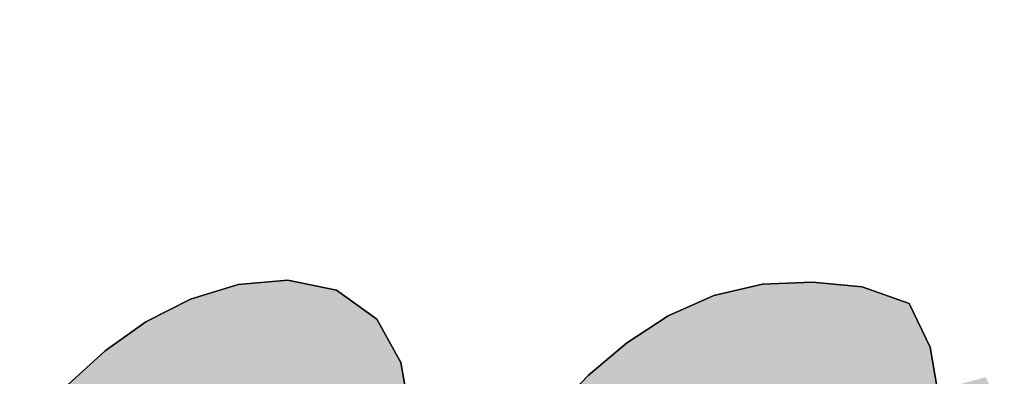
# Model space of a CAD drawing. Units: millimetres. Extents: x 0 to 297, y 0 to 210.
# Drawn here: x 133 to 134, y 110 to 111 of the extents above; entities that cross this region are included whole.
import ezdxf

# ---------------------------------------------------------------- set-up
doc = ezdxf.new("R2010")
doc.units = ezdxf.units.MM
doc.header["$LTSCALE"] = 16.335
doc.layers.get('0').update_dxf_attribs({"linetype": 'CONTINUOUS'})
doc.styles.get("Standard").update_dxf_attribs({"font": 'txt', "width": 0.8})
doc.dimstyles.new('DIMSTYLE_1', dxfattribs={"dimtxt": 3.5, "dimasz": 2.5, "dimexe": 2, "dimexo": 1, "dimgap": 0.875, "dimtad": 1, "dimdsep": 46, "dimtxsty": 'Standard', "dimblk": '_FILLED', "dimblk1": '_FILLED', "dimblk2": '_FILLED', "dimcen": 0.09, "dimadec": 0, "dimazin": 0, "dimtp": 0.01, "dimtm": 0.01, "dimtfac": 1, "dimtofl": 0, "dimtmove": 0, "dimatfit": 3, "dimldrblk": '_FILLED', "dimfxl": 0, "dimtolj": 1, "dimarcsym": 0})
doc.dimstyles.new('DIMSTYLE_2', dxfattribs={"dimtxt": 3.5, "dimasz": 2.5, "dimexe": 2, "dimexo": 1, "dimgap": 0.875, "dimtad": 1, "dimlfac": 3.00003, "dimdsep": 46, "dimtxsty": 'Standard', "dimblk": '_FILLED', "dimblk1": '_FILLED', "dimblk2": '_FILLED', "dimcen": 0.09, "dimadec": 0, "dimazin": 0, "dimtp": 0.01, "dimtm": 0.01, "dimtfac": 1, "dimtofl": 0, "dimtmove": 0, "dimatfit": 3, "dimldrblk": '_FILLED', "dimfxl": 0, "dimtolj": 1, "dimarcsym": 0})

# ---------------------------------------------------------------- blocks, each defined once
blk = doc.blocks.new('_FILLED')
at = {"color": 0, "linetype": 'ByBlock'}
blk.add_solid([(0, 0), (-1, 0.2), (-1, -0.2)], dxfattribs=at)
blk = doc.blocks.new('*D1')
at = {"color": 2, "linetype": 'Continuous'}
for p, q in [((129.6782, 108.6969), (129.6782, 115.6741)), ((135.3644, 110.0329), (135.3644, 115.6741)), ((129.6782, 113.6741), (124.6782, 113.6741)), ((124.6782, 113.6741), (132.5213, 113.6741)), ((140.3644, 113.6741), (132.5213, 113.6741)), ((135.3644, 113.6741), (140.3644, 113.6741))]:
    blk.add_line(p, q, dxfattribs=at)
at = {"color": 2, "linetype": 'Continuous', "xscale": 2.5, "yscale": 2.5, "zscale": 2.5}
blk.add_blockref('_FILLED', (129.6782, 113.6741), dxfattribs=at)
at = {"color": 2, "linetype": 'Continuous', "xscale": 2.5, "yscale": 2.5, "zscale": 2.5, "rotation": 180}
blk.add_blockref('_FILLED', (135.3644, 113.6741), dxfattribs=at)
at = {"color": 2, "linetype": 'Continuous', "insert": (132.5213, 118.0491), "char_height": 3.5, "width": 5.6, "attachment_point": 2, "line_spacing_factor": 0.9}
blk.add_mtext('16', dxfattribs=at)
blk = doc.blocks.new('*D7')
at = {"color": 2, "linetype": 'Continuous'}
for p, q in [((146.8431, 108.4994), (146.8431, 115.9112)), ((146.8431, 115.9112), (146.8431, 106.8328)), ((132.5155, 108.4994), (148.8431, 108.4994)), ((146.8431, 100.1661), (146.8431, 106.8328)), ((136.1421, 105.1661), (148.8431, 105.1661)), ((146.8431, 105.1661), (146.8431, 100.1661))]:
    blk.add_line(p, q, dxfattribs=at)
at = {"color": 2, "linetype": 'Continuous', "xscale": 2.5, "yscale": 2.5, "zscale": 2.5}
for p, rotation in [((146.8431, 108.4994), 269.9999997083), ((146.8431, 105.1661), 89.99999880669999)]:
    blk.add_blockref('_FILLED', p, dxfattribs=dict(at, rotation=rotation))
at = {"color": 2, "linetype": 'Continuous', "insert": (142.4681, 110.3112), "char_height": 3.5, "width": 5.6, "attachment_point": 1, "rotation": 90, "line_spacing_factor": 0.9}
blk.add_mtext('10', dxfattribs=at)
blk = doc.blocks.new('AS-NEW_BL0', base_point=(132.5216, 109.7892))
at = {"linetype": 'Continuous'}
for points in [[(133.7353, 110.5871), (133.7854, 110.577), (133.8266, 110.5473), (133.8513, 110.5027), (133.8602, 110.4523), (133.8557, 110.4013), (133.8373, 110.3536), (133.6817, 110.3121), (133.7044, 110.3581), (133.7276, 110.4038), (133.7282, 110.4541), (133.6882, 110.4795), (133.4756, 110.442), (133.5098, 110.4802), (133.5478, 110.5147), (133.5896, 110.5444), (133.6353, 110.5678), (133.6843, 110.5827)], [(134.2737, 110.5852), (134.3247, 110.5803), (134.3727, 110.5634), (134.3944, 110.5184), (134.4018, 110.4744), (134.4514, 110.4876), (134.4649, 110.4597), (134.4494, 110.4108), (134.4342, 110.3618), (134.3085, 110.3567), (134.3089, 110.3619), (134.3092, 110.3672), (134.3093, 110.3725), (134.3093, 110.3777), (134.3091, 110.383), (134.3087, 110.3882), (134.3082, 110.3935), (134.3074, 110.3987), (134.3065, 110.4039), (134.3053, 110.409), (134.3039, 110.4141), (134.3022, 110.4191), (134.3004, 110.424), (134.2982, 110.4288), (134.2958, 110.4335), (134.2932, 110.4381), (134.2903, 110.4425), (134.2871, 110.4467), (134.2837, 110.4507), (134.28, 110.4544), (134.276, 110.4579), (134.2718, 110.4611), (134.2674, 110.4639), (134.2627, 110.4664), (134.258, 110.4687), (134.2531, 110.4706), (134.248, 110.4721), (134.2429, 110.4734), (134.2377, 110.4742), (134.2325, 110.4748), (134.2272, 110.4749), (134.2219, 110.4748), (134.2167, 110.4743), (134.0082, 110.4524), (134.0436, 110.4895), (134.0827, 110.5227), (134.1256, 110.5507), (134.1725, 110.5714), (134.2225, 110.583)]]:
    blk.add_hatch(color=2, dxfattribs=at).paths.add_polyline_path(points)
at = {"color": 2, "linetype": 'Continuous'}
for p, q in [((133.6843, 110.5827), (133.6353, 110.5678)), ((133.6353, 110.5678), (133.6843, 110.5827)), ((133.6843, 110.5827), (133.6353, 110.5678)), ((133.7353, 110.5871), (133.6843, 110.5827)), ((133.6843, 110.5827), (133.7353, 110.5871)), ((133.7353, 110.5871), (133.6843, 110.5827)), ((133.7854, 110.577), (133.7353, 110.5871)), ((133.7353, 110.5871), (133.7854, 110.577)), ((133.7854, 110.577), (133.7353, 110.5871)), ((134.2225, 110.583), (134.1725, 110.5714)), ((134.1725, 110.5714), (134.2225, 110.583)), ((134.2225, 110.583), (134.1725, 110.5714)), ((134.2737, 110.5852), (134.2225, 110.583)), ((134.2225, 110.583), (134.2737, 110.5852)), ((134.2737, 110.5852), (134.2225, 110.583)), ((134.3247, 110.5803), (134.2737, 110.5852)), ((134.2737, 110.5852), (134.3247, 110.5803)), ((134.3247, 110.5803), (134.2737, 110.5852)), ((134.3727, 110.5634), (134.3247, 110.5803)), ((134.3247, 110.5803), (134.3727, 110.5634)), ((134.3727, 110.5634), (134.3247, 110.5803)), ((133.6353, 110.5678), (133.5896, 110.5444)), ((133.5896, 110.5444), (133.6353, 110.5678)), ((133.6353, 110.5678), (133.5896, 110.5444)), ((133.8266, 110.5473), (133.7854, 110.577)), ((133.7854, 110.577), (133.8266, 110.5473)), ((133.8266, 110.5473), (133.7854, 110.577)), ((134.1725, 110.5714), (134.1256, 110.5507)), ((134.1256, 110.5507), (134.1725, 110.5714)), ((134.1725, 110.5714), (134.1256, 110.5507)), ((134.3944, 110.5184), (134.3727, 110.5634)), ((134.3727, 110.5634), (134.3944, 110.5184)), ((134.3944, 110.5184), (134.3727, 110.5634)), ((134.1256, 110.5507), (134.0827, 110.5227)), ((134.0827, 110.5227), (134.1256, 110.5507)), ((134.1256, 110.5507), (134.0827, 110.5227)), ((133.5896, 110.5444), (133.5478, 110.5147)), ((133.5478, 110.5147), (133.5896, 110.5444)), ((133.5896, 110.5444), (133.5478, 110.5147)), ((133.8513, 110.5027), (133.8266, 110.5473)), ((133.8266, 110.5473), (133.8513, 110.5027)), ((133.8513, 110.5027), (133.8266, 110.5473)), ((134.0827, 110.5227), (134.0436, 110.4895)), ((134.0436, 110.4895), (134.0827, 110.5227)), ((134.0827, 110.5227), (134.0436, 110.4895)), ((134.4018, 110.4744), (134.3944, 110.5184)), ((134.3944, 110.5184), (134.4018, 110.4744)), ((134.4018, 110.4744), (134.3944, 110.5184)), ((133.5478, 110.5147), (133.5098, 110.4802)), ((133.5098, 110.4802), (133.5478, 110.5147)), ((133.5478, 110.5147), (133.5098, 110.4802)), ((133.8602, 110.4523), (133.8513, 110.5027)), ((133.8513, 110.5027), (133.8602, 110.4523)), ((133.8602, 110.4523), (133.8513, 110.5027)), ((134.0436, 110.4895), (134.0082, 110.4524)), ((134.0082, 110.4524), (134.0436, 110.4895)), ((134.0436, 110.4895), (134.0082, 110.4524))]:
    blk.add_line(p, q, dxfattribs=at)
for points in [[(133.7353, 110.5871), (133.7854, 110.577), (133.8266, 110.5473), (133.8513, 110.5027), (133.8602, 110.4523), (133.8557, 110.4013), (133.8373, 110.3536), (133.6817, 110.3121), (133.7044, 110.3581), (133.7276, 110.4038), (133.7282, 110.4541), (133.6882, 110.4795), (133.4756, 110.442), (133.5098, 110.4802), (133.5478, 110.5147), (133.5896, 110.5444), (133.6353, 110.5678), (133.6843, 110.5827), (133.7353, 110.5871)], [(134.2737, 110.5852), (134.3247, 110.5803), (134.3727, 110.5634), (134.3944, 110.5184), (134.4018, 110.4744)], [(134.0082, 110.4524), (134.0436, 110.4895), (134.0827, 110.5227), (134.1256, 110.5507), (134.1725, 110.5714), (134.2225, 110.583), (134.2737, 110.5852)]]:
    blk.add_lwpolyline(points, dxfattribs=at)

msp = doc.modelspace()

# ---------------------------------------------------------------- block references
at = {"color": 2, "linetype": 'Continuous'}
msp.add_blockref('AS-NEW_BL0', (132.5216, 109.7892), dxfattribs=at)

# ---------------------------------------------------------------- dimensions: what is measured, and where the dimension line sits
dim = msp.add_linear_dim(base=(135.3644, 113.6741), p1=(129.6782, 107.6969), p2=(135.3644, 109.0329), dimstyle='DIMSTYLE_1', dxfattribs=at)
dim.commit()
dim.dimension.update_dxf_attribs({"geometry": '*D1', "text_midpoint": (132.8713, 113.6741), "dimtype": 160})
dim = msp.add_linear_dim(base=(146.8431, 108.4994), p1=(135.1421, 105.1661), p2=(131.5155, 108.4994), angle=90, dimstyle='DIMSTYLE_2', dxfattribs=at)
dim.commit()
dim.dimension.update_dxf_attribs({"geometry": '*D7', "text_midpoint": (146.8431, 113.4612), "dimtype": 160})

doc.saveas('drawing.dxf')
